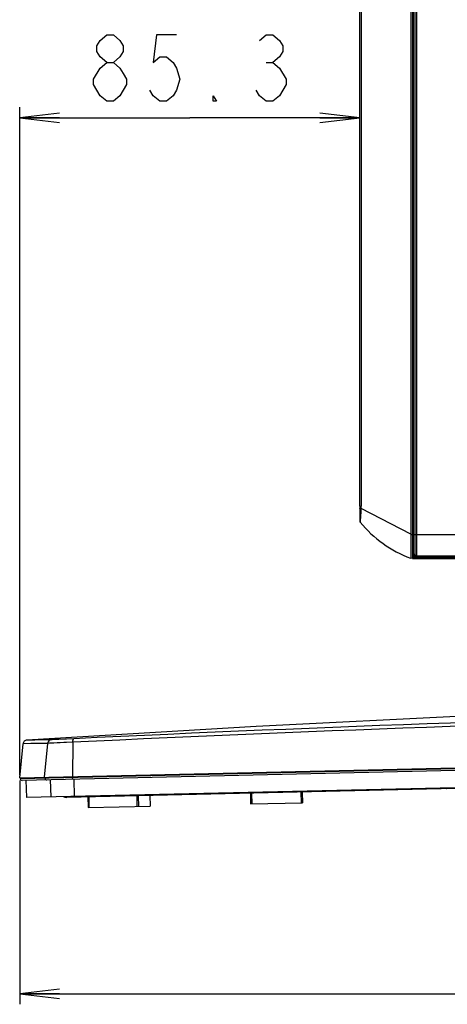
# Model space of a CAD drawing. Units: millimetres. Extents: x 0 to 1189, y 0 to 841.
# Drawn here: x 607 to 639, y 295 to 369 of the extents above; entities that cross this region are included whole.
import ezdxf

# ---------------------------------------------------------------- set-up
doc = ezdxf.new("R2010")
doc.units = ezdxf.units.MM
doc.header["$LTSCALE"] = 65.395
for name, color, linetype in [('6_ALL_SURFS', 7, 'CONTINUOUS'), ('7_ALL_FEATURES', 7, 'CONTINUOUS'), ('DEF_DRAFT_DIM', 7, 'CONTINUOUS')]:
    doc.layers.add(name, color=color, linetype=linetype)

# ---------------------------------------------------------------- blocks, each defined once
blk = doc.blocks.new('_D15_BL8', base_point=(619.682, 337.213))
at = {"layer": 'DEF_DRAFT_DIM', "color": 2, "linetype": 'Continuous'}
for p, q in [((606.89, 312.083), (606.89, 362.344)), ((609.89, 361.894), (606.89, 361.544)), ((632.473, 361.544), (629.473, 361.894)), ((606.89, 361.544), (619.682, 361.544)), ((606.89, 361.544), (609.89, 361.194)), ((609.89, 361.544), (606.89, 361.544)), ((632.473, 361.544), (619.682, 361.544)), ((629.473, 361.194), (632.473, 361.544)), ((629.473, 361.544), (632.473, 361.544))]:
    blk.add_line(p, q, dxfattribs=at)
blk = doc.blocks.new('_D16_BL9', base_point=(652.322, 304.286))
at = {"layer": 'DEF_DRAFT_DIM', "color": 2, "linetype": 'Continuous'}
for p, q in [((697.754, 313.745), (697.754, 296.876)), ((606.89, 311.683), (606.89, 296.876)), ((606.89, 296.876), (606.89, 294.826)), ((697.754, 296.876), (697.754, 294.826)), ((609.89, 295.976), (606.89, 295.626)), ((697.754, 295.626), (694.754, 295.976)), ((606.89, 295.626), (652.322, 295.626)), ((606.89, 295.626), (609.89, 295.276)), ((609.89, 295.626), (606.89, 295.626)), ((697.754, 295.626), (652.322, 295.626)), ((694.754, 295.276), (697.754, 295.626)), ((694.754, 295.626), (697.754, 295.626))]:
    blk.add_line(p, q, dxfattribs=at)

msp = doc.modelspace()

# ---------------------------------------------------------------- linework, layer by layer
at = {"layer": '6_ALL_SURFS', "color": 7, "linetype": 'Continuous'}
for p, q in [((641.999, 316.599), (624.68, 315.743)), ((624.68, 315.743), (607.423, 314.704))]:
    msp.add_line(p, q, dxfattribs=at)
at = {"layer": '7_ALL_FEATURES', "color": 7, "linetype": 'Continuous'}
for p, q in [((636.557, 328.529), (636.557, 499.092)), ((636.707, 328.571), (636.707, 499.064)), ((636.767, 328.544), (636.767, 499.068)), ((636.294, 497.433), (636.294, 330.204)), ((636.465, 330.176), (636.465, 497.444)), ((632.473, 332.326), (632.473, 496.524)), ((632.568, 496.524), (632.568, 332.326)), ((632.468, 332.046), (632.465, 331.914)), ((632.472, 332.192), (632.468, 332.046)), ((632.473, 332.326), (632.472, 332.192)), ((632.473, 332.326), (632.568, 332.326)), ((636.294, 330.204), (632.565, 332.154)), ((632.459, 331.489), (632.458, 331.413)), ((632.458, 331.413), (632.458, 331.35)), ((632.458, 331.35), (632.458, 331.299)), ((632.458, 331.299), (632.458, 331.259)), ((632.458, 331.259), (632.458, 331.23)), ((632.46, 331.578), (632.459, 331.489)), ((632.461, 331.679), (632.46, 331.578)), ((632.463, 331.791), (632.461, 331.679)), ((632.465, 331.914), (632.463, 331.791)), ((632.458, 331.23), (632.459, 331.209)), ((632.459, 331.209), (632.46, 331.189)), ((632.46, 331.189), (632.471, 331.147)), ((632.471, 331.147), (632.488, 331.117)), ((632.494, 331.109), (632.488, 331.117)), ((636.294, 330.176), (636.465, 330.176)), ((636.431, 330.176), (636.431, 328.381)), ((636.467, 330.176), (640.382, 330.176)), ((636.431, 328.381), (636.287, 328.398)), ((636.467, 328.391), (641.927, 328.391)), ((636.565, 328.676), (636.557, 328.676)), ((651.457, 328.436), (636.647, 328.436)), ((636.658, 328.526), (636.658, 328.581)), ((656.417, 328.526), (636.658, 328.526)), ((636.767, 328.57), (636.707, 328.571)), ((641.025, 328.544), (636.767, 328.544)), ((606.89, 311.883), (607.144, 314.435)), ((607.154, 314.487), (607.144, 314.435)), ((608.989, 314.467), (607.144, 314.435)), ((607.735, 314.445), (607.144, 314.435)), ((607.173, 314.537), (607.154, 314.487)), ((607.201, 314.582), (607.173, 314.537)), ((607.236, 314.622), (607.201, 314.582)), ((607.278, 314.655), (607.236, 314.622)), ((607.324, 314.681), (607.278, 314.655)), ((607.374, 314.697), (607.324, 314.681)), ((607.423, 314.704), (607.374, 314.697)), ((609.272, 314.737), (607.423, 314.704)), ((608.016, 314.715), (607.423, 314.704)), ((608.287, 314.455), (607.735, 314.445)), ((608.569, 314.725), (608.016, 314.715)), ((608.989, 314.467), (608.287, 314.455)), ((609.272, 314.737), (608.569, 314.725)), ((608.989, 314.467), (608.736, 311.925)), ((610.88, 314.55), (608.989, 314.467)), ((609.014, 314.468), (608.989, 314.467)), ((609.13, 314.472), (609.014, 314.468)), ((609.315, 314.48), (609.13, 314.472)), ((610.953, 314.815), (609.272, 314.737)), ((609.295, 314.737), (609.272, 314.737)), ((609.337, 314.739), (609.295, 314.737)), ((609.7, 314.497), (609.315, 314.48)), ((609.472, 314.745), (609.337, 314.739)), ((609.778, 314.759), (609.472, 314.745)), ((610.215, 314.52), (609.7, 314.497)), ((610.362, 314.787), (609.778, 314.759)), ((610.88, 314.55), (610.215, 314.52)), ((610.953, 314.815), (610.362, 314.787)), ((610.88, 314.55), (610.848, 311.973)), ((606.89, 311.883), (697.754, 313.945)), ((697.716, 313.866), (606.931, 311.806)), ((697.57, 313.731), (607.083, 311.678)), ((697.304, 312.435), (607.408, 310.395)), ((695.586, 312.336), (610.422, 310.403)), ((606.92, 311.884), (606.931, 311.806)), ((607.356, 311.684), (607.408, 310.395)), ((608.766, 311.926), (608.777, 311.848)), ((609.253, 310.437), (609.202, 311.726)), ((610.856, 311.973), (610.861, 311.895)), ((611.021, 310.477), (610.986, 311.766)), ((615.689, 310.523), (615.708, 309.713)), ((615.798, 310.525), (615.816, 309.715)), ((616.679, 310.545), (616.697, 309.735)), ((616.681, 310.545), (616.7, 309.735)), ((624.235, 310.717), (624.253, 309.907)), ((624.325, 310.719), (624.343, 309.909)), ((628.044, 310.803), (628.062, 309.993)), ((628.134, 310.805), (628.152, 309.995)), ((612.007, 310.439), (612.026, 309.629)), ((612.076, 310.441), (612.094, 309.631)), ((624.253, 309.907), (628.152, 309.995)), ((612.026, 309.629), (616.699, 309.735))]:
    msp.add_line(p, q, dxfattribs=at)
for centre, radius, start, end in [((626.159, 332.348), 6.409, 358.26722, 358.78228), ((627.167, 332.328), 5.401, 358.76648, 359.97879), ((639.444, 336.826), 9, 219.4477, 249.46613), ((636.407, 328.529), 0.15, 279.22119, 360), ((636.713, 328.726), 0.156, 180.07863, 198.64881), ((636.707, 328.676), 0.15, 180, 250.92058), ((636.647, 328.526), 0.09, 134.47405, 270), ((718.805, -1942.575), 2259.703, 91.297026, 92.737527), ((718.649, -1935.755), 2253.146, 91.296971, 92.739674), ((609.287, 314.437), 0.3, 92.8922, 174.33845), ((607.079, 311.828), 0.15, 188.3, 271.3), ((608.925, 311.869), 0.15, 188.2598, 271.27014), ((610.409, 311.003), 0.6, 245.4914, 271.3)]:
    msp.add_arc(centre, radius, start, end, dxfattribs=at)
for points, knots in [([(632.565, 332.154), (632.542, 332.155), (632.517, 332.165), (632.475, 332.151), (632.471, 332.159)], [0, 0, 0, 0, 0.721467, 1, 1, 1, 1]), ([(632.493, 331.193), (632.492, 331.172), (632.495, 331.147), (632.489, 331.115), (632.494, 331.109)], [0, 0, 0, 0, 0.717705, 1, 1, 1, 1]), ([(636.311, 329.496), (636.314, 329.346), (636.314, 329.153), (636.312, 328.96), (636.311, 328.917)], [0, 0, 0, 0, 0.776063, 1, 1, 1, 1]), ([(636.303, 328.532), (636.301, 328.499), (636.283, 328.472), (636.299, 328.397), (636.287, 328.398)], [0, 0, 0, 0, 0.746589, 1, 1, 1, 1]), ([(636.311, 328.917), (636.311, 328.878), (636.309, 328.75), (636.308, 328.621), (636.303, 328.532)], [0, 0, 0, 0, 0.304035, 1, 1, 1, 1]), ([(636.492, 328.391), (636.502, 328.391), (636.55, 328.389), (636.638, 328.404), (636.635, 328.446)], [0, 0, 0, 0, 0.192937, 1, 1, 1, 1]), ([(636.707, 328.571), (636.676, 328.572), (636.613, 328.593), (636.575, 328.647), (636.565, 328.676)], [0, 0, 0, 0, 0.498844, 1, 1, 1, 1]), ([(636.647, 328.436), (636.649, 328.436), (636.652, 328.449), (636.655, 328.465), (636.657, 328.494), (636.658, 328.515), (636.658, 328.526)], [0, 0, 0, 0, 0.087704, 0.304175, 0.623931, 1, 1, 1, 1]), ([(610.88, 314.55), (610.88, 314.613), (610.886, 314.698), (610.914, 314.788), (610.941, 314.814), (610.953, 314.815)], [0, 0, 0, 0, 0.659946, 0.874422, 1, 1, 1, 1]), ([(610.907, 311.764), (610.891, 311.764), (610.867, 311.824), (610.863, 311.864), (610.861, 311.895)], [0, 0, 0, 0, 0.332222, 1, 1, 1, 1]), ([(638.986, 311.051), (638.981, 311.051), (638.969, 311.054), (638.953, 311.066), (638.937, 311.085), (638.928, 311.101), (638.923, 311.11)], [0, 0, 0, 0, 0.182514, 0.39854, 0.668177, 1, 1, 1, 1]), ([(611.567, 310.429), (611.561, 310.429), (611.549, 310.432), (611.533, 310.444), (611.517, 310.463), (611.508, 310.479), (611.503, 310.488)], [0, 0, 0, 0, 0.182514, 0.39854, 0.668177, 1, 1, 1, 1])]:
    msp.add_open_spline(points, degree=3, knots=knots, dxfattribs=at)
for points in [[(632.565, 332.154), (632.553, 332.022), (632.543, 331.89), (632.533, 331.758)], [(632.507, 331.422), (632.502, 331.346), (632.497, 331.269), (632.493, 331.193)], [(632.533, 331.758), (632.524, 331.646), (632.515, 331.534), (632.507, 331.422)], [(636.294, 330.176), (636.294, 329.949), (636.306, 329.722), (636.311, 329.496)], [(636.658, 328.534), (636.663, 328.533), (636.669, 328.531), (636.675, 328.53)], [(636.675, 328.53), (636.68, 328.528), (636.686, 328.528), (636.692, 328.527)]]:
    msp.add_open_spline(points, degree=3, dxfattribs=at)
at = {"layer": 'DEF_DRAFT_DIM', "color": 2, "linetype": 'Continuous'}
for p, q in [((612.932, 367.377), (613.432, 367.794)), ((613.432, 367.794), (613.932, 367.794)), ((613.932, 367.794), (614.432, 367.377)), ((617.182, 367.794), (616.932, 365.71)), ((618.682, 367.794), (617.182, 367.794)), ((624.932, 367.377), (625.432, 367.794)), ((625.432, 367.794), (625.932, 367.794)), ((625.932, 367.794), (626.432, 367.377)), ((612.682, 366.96), (612.932, 367.377)), ((612.682, 366.544), (612.682, 366.96)), ((614.432, 367.377), (614.682, 366.96)), ((614.682, 366.96), (614.682, 366.544)), ((626.432, 367.377), (626.682, 366.96)), ((626.682, 366.96), (626.682, 366.544)), ((612.932, 366.127), (612.682, 366.544)), ((613.432, 365.71), (612.932, 366.127)), ((614.432, 366.127), (613.932, 365.71)), ((614.682, 366.544), (614.432, 366.127)), ((616.932, 365.71), (617.432, 366.127)), ((617.432, 366.127), (617.932, 366.127)), ((617.932, 366.127), (618.432, 365.71)), ((626.432, 366.127), (625.932, 365.71)), ((626.682, 366.544), (626.432, 366.127)), ((612.932, 365.294), (613.432, 365.71)), ((613.432, 365.71), (613.932, 365.71)), ((613.932, 365.71), (614.432, 365.294)), ((618.432, 365.71), (618.682, 365.294)), ((625.432, 365.71), (625.932, 365.71)), ((625.932, 365.71), (626.432, 365.294)), ((612.432, 364.46), (612.932, 365.294)), ((614.432, 365.294), (614.682, 364.877)), ((614.682, 364.877), (614.932, 364.46)), ((618.682, 365.294), (618.932, 364.46)), ((626.432, 365.294), (626.932, 364.46)), ((612.432, 364.044), (612.432, 364.46)), ((612.932, 363.21), (612.432, 364.044)), ((614.932, 364.044), (614.432, 363.21)), ((614.932, 364.46), (614.932, 364.044)), ((618.932, 364.46), (618.682, 363.627)), ((626.932, 364.044), (626.432, 363.21)), ((626.932, 364.46), (626.932, 364.044)), ((613.432, 362.794), (612.932, 363.21)), ((614.432, 363.21), (613.932, 362.794)), ((616.932, 363.21), (616.682, 363.627)), ((617.432, 362.794), (616.932, 363.21)), ((618.432, 363.21), (617.932, 362.794)), ((618.682, 363.627), (618.432, 363.21)), ((621.432, 363.21), (621.682, 362.794)), ((621.432, 362.794), (621.432, 363.21)), ((624.932, 363.21), (624.682, 363.627)), ((625.432, 362.794), (624.932, 363.21)), ((626.432, 363.21), (625.932, 362.794)), ((613.932, 362.794), (613.432, 362.794)), ((617.932, 362.794), (617.432, 362.794)), ((621.682, 362.794), (621.432, 362.794)), ((625.932, 362.794), (625.432, 362.794))]:
    msp.add_line(p, q, dxfattribs=at)

# ---------------------------------------------------------------- block references
for name, p in [('_D15_BL8', (619.682, 337.213)), ('_D16_BL9', (652.322, 304.286))]:
    msp.add_blockref(name, p, dxfattribs=at)

doc.saveas('drawing.dxf')
